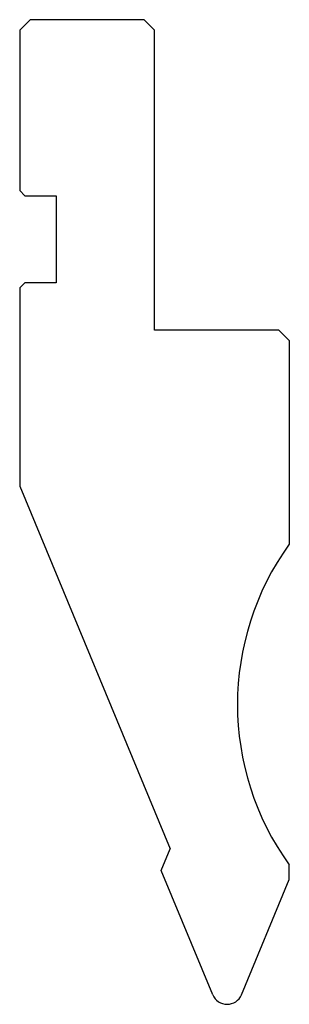
# Model space of a CAD drawing. Extents: x -1501.7 to -1475.7, y -1331.4 to -1236.3.
import ezdxf

# ---------------------------------------------------------------- set-up
doc = ezdxf.new("R2010")
doc.units = 0
doc.layers.add('DISEGNO', color=7, linetype='CONTINUOUS')

msp = doc.modelspace()

# ---------------------------------------------------------------- linework, layer by layer
at = {"layer": 'DISEGNO'}
for p, q in [((-1500.74, -1236.319), (-1501.74, -1237.319)), ((-1489.74, -1236.319), (-1500.74, -1236.319)), ((-1489.74, -1236.319), (-1488.74, -1237.319)), ((-1501.74, -1237.319), (-1501.74, -1252.819)), ((-1488.74, -1266.319), (-1488.74, -1237.319)), ((-1501.74, -1252.819), (-1501.24, -1253.319)), ((-1501.24, -1253.319), (-1498.24, -1253.319)), ((-1498.24, -1253.319), (-1498.24, -1261.719)), ((-1501.24, -1261.719), (-1501.74, -1262.219)), ((-1498.24, -1261.719), (-1501.24, -1261.719)), ((-1501.74, -1262.219), (-1501.74, -1281.378)), ((-1476.74, -1266.319), (-1488.74, -1266.319)), ((-1476.74, -1266.319), (-1475.74, -1267.319)), ((-1475.74, -1267.319), (-1475.74, -1286.977)), ((-1501.74, -1281.378), (-1487.236, -1316.394)), ((-1488.101, -1318.483), (-1487.236, -1316.394)), ((-1475.74, -1319.353), (-1475.74, -1317.961)), ((-1483.126, -1330.493), (-1488.101, -1318.483)), ((-1480.354, -1330.493), (-1475.74, -1319.353))]:
    msp.add_line(p, q, dxfattribs=at)
for centre, radius, start, end in [((-1454.24, -1302.469), 26.5, 144.225, 215.775), ((-1481.74, -1329.919), 1.5, 202.5, 337.5)]:
    msp.add_arc(centre, radius, start, end, dxfattribs=at)

doc.saveas('drawing.dxf')
